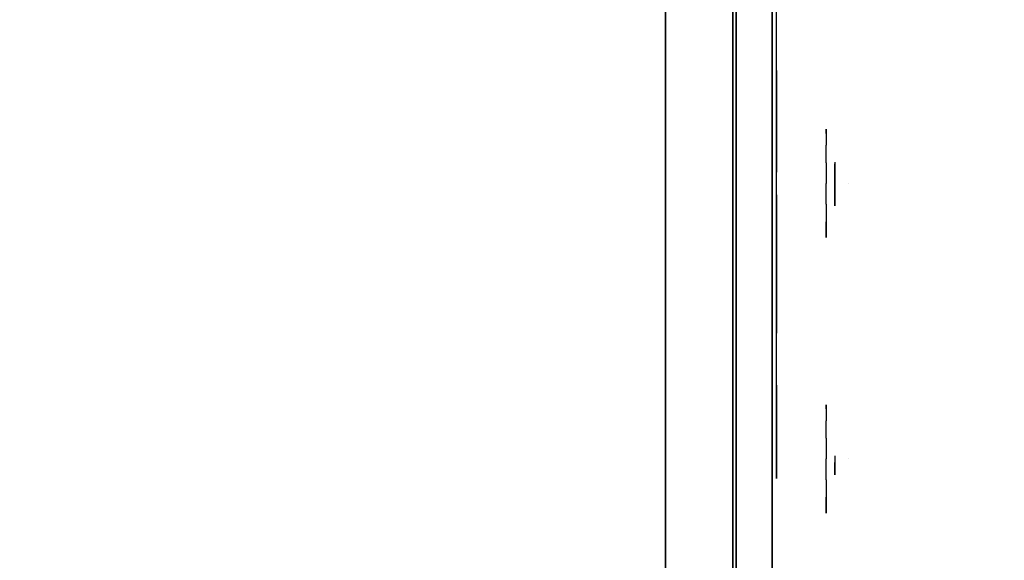
# Model space of a CAD drawing. Units: millimetres. Extents: x -2378 to 6173, y -7630 to 1941.
# Drawn here: x 2524 to 2743, y -473 to -353 of the extents above; entities that cross this region are included whole.
import ezdxf

# ---------------------------------------------------------------- set-up
doc = ezdxf.new("R2010")
doc.units = ezdxf.units.MM
doc.header["$LTSCALE"] = 0.2
doc.header["$MEASUREMENT"] = 0
doc.header["$PDMODE"] = 1
for name, color, linetype in [('GLASS', 7, 'Continuous'), ('HAGS1', 7, 'Continuous'), ('HAGS2', 7, 'Continuous'), ('HPL- SpectYel', 2, 'Continuous'), ('HPL-FB', 16, 'Continuous'), ('HPL-Green', 82, 'Continuous'), ('HPL-VibGreen', 84, 'Continuous'), ('PL-Black', 250, 'Continuous'), ('PL-Red', 10, 'Continuous'), ('PL-White', 255, 'Continuous')]:
    doc.layers.add(name, color=color, linetype=linetype)
doc.layers.add('HAGS-Dim Plan', color=7, linetype='Continuous', lineweight=100)
doc.styles.add('ATT', font='txt.shx')
doc.styles.get("Standard").update_dxf_attribs({"font": 'g13f12d.shx', "height": 300})
doc.dimstyles.new('HAGS - Dim Plan', dxfattribs={"dimtxt": 300, "dimasz": 200, "dimexe": 0.18, "dimexo": 0.0625, "dimgap": 150, "dimtad": 0, "dimlfac": 0.001, "dimrnd": 0.05, "dimzin": 1, "dimdsep": 46, "dimtxsty": 'Standard', "dimblk": 'HAGS - Dim Plan arrow', "dimcen": 0.1, "dimse1": 1, "dimse2": 1, "dimclrd": 1, "dimadec": 0, "dimazin": 0, "dimtfac": 1, "dimtofl": 0, "dimtmove": 0, "dimatfit": 3, "dimfxl": 1, "dimtolj": 1, "dimtzin": 0, "dimarcsym": 0})

# ---------------------------------------------------------------- blocks, each defined once
blk = doc.blocks.new('8045768')
at = {"layer": 'HPL-FB', "invisible_edges": 5}
for points in [[(182.73, -15.01, 613.01), (182.73, -0.01, 613.01), (257.92, -0.01, 604.96), (257.92, -15.01, 604.96)], [(257.92, -0.01, 604.96), (257.92, -15.01, 604.96), (333.5, -15.01, 602.27), (333.5, -0.01, 602.27)]]:
    blk.add_3dface(points, dxfattribs=at)
at = {"layer": 'HPL-Green'}
for points, invisible_edges in [([(35, -0.01, 80), (333.5, -0.01, 602.27), (257.92, -0.01, 604.96), (182.73, -0.01, 613.01)], 9), ([(632, -0.01, 80), (333.5, -0.01, 602.27), (35, -0.01, 80), (632, -0.01, 80)], 11), ([(35, -15.01, 80), (333.5, -15.01, 602.27), (257.92, -15.01, 604.96), (182.73, -15.01, 613.01)], 9), ([(35, -15.01, 80), (632, -15.01, 80), (333.5, -15.01, 602.27)], 10)]:
    blk.add_3dface(points, dxfattribs=dict(at, invisible_edges=invisible_edges))
blk = doc.blocks.new('8045776')
at = {"layer": 'HPL-FB', "color": 26}
blk.add_3dface([(632, -15, 80), (632, 0, 80), (35, 0, 80), (35, -15, 80)], dxfattribs=at)
at = {"layer": 'HPL-FB', "color": 26, "invisible_edges": 5}
for points in [[(182.73, -15, 752.01), (182.73, 0, 752.01), (257.92, 0, 743.96), (257.92, -15, 743.96)], [(257.92, 0, 743.96), (257.92, -15, 743.96), (333.5, -15, 741.27), (333.5, 0, 741.27)]]:
    blk.add_3dface(points, dxfattribs=at)
at = {"layer": 'HPL-VibGreen'}
for points, invisible_edges in [([(632, 0, 80), (333.5, 0, 741.27), (35, 0, 80)], 3), ([(35, 0, 80), (333.5, 0, 741.27), (257.92, 0, 743.96), (182.73, 0, 752.01)], 9), ([(632, -15, 80), (333.5, -15, 741.27), (35, -15, 80), (333.5, -15, 80)], 3), ([(632, -15, 80), (333.5, -15, 741.27), (35, -15, 80)], 3), ([(35, -15, 80), (333.5, -15, 741.27), (257.92, -15, 743.96), (182.73, -15, 752.01)], 9)]:
    blk.add_3dface(points, dxfattribs=dict(at, invisible_edges=invisible_edges))
blk = doc.blocks.new('8013790')
at = {"layer": 'GLASS', "color": 7}
for points, invisible_edges in [([(206.78, -37.84, 420.12), (204.21, -35.73, 420.12), (205.12, -35.73, 415.52), (207.5, -37.84, 416.51)], 15), ([(207.5, -37.84, 423.74), (205.12, -35.73, 424.72), (204.21, -35.73, 420.12), (206.78, -37.84, 420.12)], 15), ([(209.55, -37.84, 426.8), (207.73, -35.73, 428.62), (205.12, -35.73, 424.72), (207.5, -37.84, 423.74)], 15), ([(207.5, -37.84, 416.51), (205.12, -35.73, 415.52), (207.73, -35.73, 411.62), (209.55, -37.84, 413.44)], 15), ([(209.55, -37.84, 413.44), (207.73, -35.73, 411.62), (211.63, -35.73, 409.02), (212.61, -37.84, 411.4)], 15), ([(212.61, -37.84, 428.85), (211.63, -35.73, 431.23), (207.73, -35.73, 428.62), (209.55, -37.84, 426.8)], 15), ([(212.61, -37.84, 411.4), (211.63, -35.73, 409.02), (216.23, -35.73, 408.1), (216.23, -37.84, 410.68)], 15), ([(216.23, -35.73, 432.14), (216.23, -37.84, 429.57), (212.61, -37.84, 428.85), (211.63, -35.73, 431.23)], 7), ([(216.23, -37.84, 410.68), (216.23, -35.73, 408.1), (220.83, -35.73, 409.02), (219.84, -37.84, 411.4)], 15), ([(219.84, -37.84, 428.85), (220.83, -35.73, 431.23), (216.23, -35.73, 432.14), (216.23, -37.84, 429.57)], 15), ([(219.84, -37.84, 411.4), (220.83, -35.73, 409.02), (224.73, -35.73, 411.62), (222.91, -37.84, 413.44)], 15), ([(222.91, -37.84, 426.8), (224.73, -35.73, 428.62), (220.83, -35.73, 431.23), (219.84, -37.84, 428.85)], 15), ([(224.95, -37.84, 423.74), (227.33, -35.73, 424.72), (224.73, -35.73, 428.62), (222.91, -37.84, 426.8)], 15), ([(222.91, -37.84, 413.44), (224.73, -35.73, 411.62), (227.33, -35.73, 415.52), (224.95, -37.84, 416.51)], 15), ([(224.95, -37.84, 416.51), (227.33, -35.73, 415.52), (228.25, -35.73, 420.12), (225.67, -37.84, 420.12)], 15), ([(225.67, -37.84, 420.12), (228.25, -35.73, 420.12), (227.33, -35.73, 424.72), (224.95, -37.84, 423.74)], 15), ([(267.99, -37.84, 420.07), (265.41, -35.73, 420.07), (266.33, -35.73, 415.47), (268.71, -37.84, 416.46)], 15), ([(268.71, -37.84, 423.69), (266.33, -35.73, 424.68), (265.41, -35.73, 420.07), (267.99, -37.84, 420.07)], 15), ([(270.75, -37.84, 426.75), (268.93, -35.73, 428.57), (266.33, -35.73, 424.68), (268.71, -37.84, 423.69)], 15), ([(268.71, -37.84, 416.46), (266.33, -35.73, 415.47), (268.93, -35.73, 411.57), (270.75, -37.84, 413.4)], 15), ([(270.75, -37.84, 413.4), (268.93, -35.73, 411.57), (272.83, -35.73, 408.97), (273.82, -37.84, 411.35)], 15), ([(273.82, -37.84, 428.8), (272.83, -35.73, 431.18), (268.93, -35.73, 428.57), (270.75, -37.84, 426.75)], 15), ([(273.82, -37.84, 411.35), (272.83, -35.73, 408.97), (277.43, -35.73, 408.05), (277.43, -37.84, 410.63)], 15), ([(277.43, -35.73, 432.1), (277.43, -37.84, 429.52), (273.82, -37.84, 428.8), (272.83, -35.73, 431.18)], 7), ([(277.43, -37.84, 410.63), (277.43, -35.73, 408.05), (282.03, -35.73, 408.97), (281.05, -37.84, 411.35)], 15), ([(281.05, -37.84, 428.8), (282.03, -35.73, 431.18), (277.43, -35.73, 432.1), (277.43, -37.84, 429.52)], 15), ([(281.05, -37.84, 411.35), (282.03, -35.73, 408.97), (285.93, -35.73, 411.57), (284.11, -37.84, 413.4)], 15), ([(284.11, -37.84, 426.75), (285.93, -35.73, 428.57), (282.03, -35.73, 431.18), (281.05, -37.84, 428.8)], 15), ([(286.16, -37.84, 423.69), (288.54, -35.73, 424.68), (285.93, -35.73, 428.57), (284.11, -37.84, 426.75)], 15), ([(284.11, -37.84, 413.4), (285.93, -35.73, 411.57), (288.54, -35.73, 415.47), (286.16, -37.84, 416.46)], 15), ([(286.16, -37.84, 416.46), (288.54, -35.73, 415.47), (289.45, -35.73, 420.07), (286.88, -37.84, 420.07)], 15), ([(286.88, -37.84, 420.07), (289.45, -35.73, 420.07), (288.54, -35.73, 424.68), (286.16, -37.84, 423.69)], 15), ([(209.72, -39.41, 420.12), (206.78, -37.84, 420.12), (207.5, -37.84, 416.51), (210.22, -39.41, 417.63)], 15), ([(210.22, -39.41, 422.61), (207.5, -37.84, 423.74), (206.78, -37.84, 420.12), (209.72, -39.41, 420.12)], 15), ([(210.22, -39.41, 417.63), (207.5, -37.84, 416.51), (209.55, -37.84, 413.44), (211.63, -39.41, 415.52)], 15), ([(211.63, -39.41, 424.72), (209.55, -37.84, 426.8), (207.5, -37.84, 423.74), (210.22, -39.41, 422.61)], 15), ([(213.74, -39.41, 426.13), (212.61, -37.84, 428.85), (209.55, -37.84, 426.8), (211.63, -39.41, 424.72)], 15), ([(211.63, -39.41, 415.52), (209.55, -37.84, 413.44), (212.61, -37.84, 411.4), (213.74, -39.41, 414.11)], 15), ([(216.23, -39.41, 426.63), (216.23, -37.84, 429.57), (212.61, -37.84, 428.85), (213.74, -39.41, 426.13)], 15), ([(213.74, -39.41, 414.11), (212.61, -37.84, 411.4), (216.23, -37.84, 410.68), (216.23, -39.41, 413.62)], 15), ([(218.72, -39.41, 426.13), (219.84, -37.84, 428.85), (216.23, -37.84, 429.57), (216.23, -39.41, 426.63)], 15), ([(216.23, -39.41, 413.62), (216.23, -37.84, 410.68), (219.84, -37.84, 411.4), (218.72, -39.41, 414.11)], 15), ([(220.83, -39.41, 424.72), (222.91, -37.84, 426.8), (219.84, -37.84, 428.85), (218.72, -39.41, 426.13)], 15), ([(218.72, -39.41, 414.11), (219.84, -37.84, 411.4), (222.91, -37.84, 413.44), (220.83, -39.41, 415.52)], 15), ([(220.83, -39.41, 415.52), (222.91, -37.84, 413.44), (224.95, -37.84, 416.51), (222.24, -39.41, 417.63)], 15), ([(222.24, -39.41, 422.61), (224.95, -37.84, 423.74), (222.91, -37.84, 426.8), (220.83, -39.41, 424.72)], 15), ([(222.24, -39.41, 417.63), (224.95, -37.84, 416.51), (225.67, -37.84, 420.12), (222.73, -39.41, 420.12)], 15), ([(222.73, -39.41, 420.12), (225.67, -37.84, 420.12), (224.95, -37.84, 423.74), (222.24, -39.41, 422.61)], 15), ([(270.93, -39.41, 420.07), (267.99, -37.84, 420.07), (268.71, -37.84, 416.46), (271.42, -39.41, 417.59)], 15), ([(271.42, -39.41, 422.56), (268.71, -37.84, 423.69), (267.99, -37.84, 420.07), (270.93, -39.41, 420.07)], 15), ([(271.42, -39.41, 417.59), (268.71, -37.84, 416.46), (270.75, -37.84, 413.4), (272.83, -39.41, 415.47)], 15), ([(272.83, -39.41, 424.68), (270.75, -37.84, 426.75), (268.71, -37.84, 423.69), (271.42, -39.41, 422.56)], 15), ([(274.94, -39.41, 426.09), (273.82, -37.84, 428.8), (270.75, -37.84, 426.75), (272.83, -39.41, 424.68)], 15), ([(272.83, -39.41, 415.47), (270.75, -37.84, 413.4), (273.82, -37.84, 411.35), (274.94, -39.41, 414.06)], 15), ([(277.43, -39.41, 426.58), (277.43, -37.84, 429.52), (273.82, -37.84, 428.8), (274.94, -39.41, 426.09)], 15), ([(274.94, -39.41, 414.06), (273.82, -37.84, 411.35), (277.43, -37.84, 410.63), (277.43, -39.41, 413.57)], 15), ([(279.92, -39.41, 426.09), (281.05, -37.84, 428.8), (277.43, -37.84, 429.52), (277.43, -39.41, 426.58)], 15), ([(277.43, -39.41, 413.57), (277.43, -37.84, 410.63), (281.05, -37.84, 411.35), (279.92, -39.41, 414.06)], 15), ([(282.03, -39.41, 424.68), (284.11, -37.84, 426.75), (281.05, -37.84, 428.8), (279.92, -39.41, 426.09)], 15), ([(279.92, -39.41, 414.06), (281.05, -37.84, 411.35), (284.11, -37.84, 413.4), (282.03, -39.41, 415.47)], 15), ([(282.03, -39.41, 415.47), (284.11, -37.84, 413.4), (286.16, -37.84, 416.46), (283.44, -39.41, 417.59)], 15), ([(283.44, -39.41, 422.56), (286.16, -37.84, 423.69), (284.11, -37.84, 426.75), (282.03, -39.41, 424.68)], 15), ([(283.44, -39.41, 417.59), (286.16, -37.84, 416.46), (286.88, -37.84, 420.07), (283.94, -39.41, 420.07)], 15), ([(283.94, -39.41, 420.07), (286.88, -37.84, 420.07), (286.16, -37.84, 423.69), (283.44, -39.41, 422.56)], 15), ([(212.91, -40.38, 420.12), (209.72, -39.41, 420.12), (210.22, -39.41, 417.63), (213.16, -40.38, 418.85)], 15), ([(213.16, -40.38, 421.39), (210.22, -39.41, 422.61), (209.72, -39.41, 420.12), (212.91, -40.38, 420.12)], 15), ([(213.16, -40.38, 418.85), (210.22, -39.41, 417.63), (211.63, -39.41, 415.52), (213.88, -40.38, 417.78)], 15), ([(213.88, -40.38, 422.47), (211.63, -39.41, 424.72), (210.22, -39.41, 422.61), (213.16, -40.38, 421.39)], 15), ([(213.88, -40.38, 417.78), (211.63, -39.41, 415.52), (213.74, -39.41, 414.11), (214.96, -40.38, 417.06)], 15), ([(214.96, -40.38, 423.19), (213.74, -39.41, 426.13), (211.63, -39.41, 424.72), (213.88, -40.38, 422.47)], 15), ([(216.23, -40.71, 420.12), (212.91, -40.38, 420.12), (213.16, -40.38, 418.85), (216.23, -40.71, 420.12)], 7), ([(216.23, -40.71, 420.12), (213.16, -40.38, 421.39), (212.91, -40.38, 420.12), (216.23, -40.71, 420.12)], 7), ([(216.23, -40.71, 420.12), (213.16, -40.38, 418.85), (213.88, -40.38, 417.78), (216.23, -40.71, 420.12)], 7), ([(216.23, -40.71, 420.12), (213.88, -40.38, 422.47), (213.16, -40.38, 421.39), (216.23, -40.71, 420.12)], 7), ([(216.23, -40.38, 423.44), (216.23, -39.41, 426.63), (213.74, -39.41, 426.13), (214.96, -40.38, 423.19)], 15), ([(214.96, -40.38, 417.06), (213.74, -39.41, 414.11), (216.23, -39.41, 413.62), (216.23, -40.38, 416.81)], 15), ([(216.23, -40.71, 420.12), (213.88, -40.38, 417.78), (214.96, -40.38, 417.06), (216.23, -40.71, 420.12)], 7), ([(216.23, -40.71, 420.12), (214.96, -40.38, 423.19), (213.88, -40.38, 422.47), (216.23, -40.71, 420.12)], 7), ([(216.23, -40.71, 420.12), (214.96, -40.38, 417.06), (216.23, -40.38, 416.81), (216.23, -40.71, 420.12)], 7), ([(216.23, -40.71, 420.12), (216.23, -40.38, 423.44), (214.96, -40.38, 423.19), (216.23, -40.71, 420.12)], 7), ([(217.5, -40.38, 423.19), (218.72, -39.41, 426.13), (216.23, -39.41, 426.63), (216.23, -40.38, 423.44)], 15), ([(216.23, -40.38, 416.81), (216.23, -39.41, 413.62), (218.72, -39.41, 414.11), (217.5, -40.38, 417.06)], 15), ([(216.23, -40.71, 420.12), (216.23, -40.38, 416.81), (217.5, -40.38, 417.06), (216.23, -40.71, 420.12)], 7), ([(216.23, -40.71, 420.12), (217.5, -40.38, 417.06), (218.57, -40.38, 417.78), (216.23, -40.71, 420.12)], 7), ([(216.23, -40.71, 420.12), (218.57, -40.38, 417.78), (219.29, -40.38, 418.85), (216.23, -40.71, 420.12)], 7), ([(216.23, -40.71, 420.12), (219.29, -40.38, 418.85), (219.54, -40.38, 420.12), (216.23, -40.71, 420.12)], 7), ([(216.23, -40.71, 420.12), (219.54, -40.38, 420.12), (219.29, -40.38, 421.39), (216.23, -40.71, 420.12)], 7), ([(216.23, -40.71, 420.12), (219.29, -40.38, 421.39), (218.57, -40.38, 422.47), (216.23, -40.71, 420.12)], 7), ([(216.23, -40.71, 420.12), (218.57, -40.38, 422.47), (217.5, -40.38, 423.19), (216.23, -40.71, 420.12)], 7), ([(216.23, -40.71, 420.12), (217.5, -40.38, 423.19), (216.23, -40.38, 423.44), (216.23, -40.71, 420.12)], 7), ([(217.5, -40.38, 417.06), (218.72, -39.41, 414.11), (220.83, -39.41, 415.52), (218.57, -40.38, 417.78)], 15), ([(218.57, -40.38, 422.47), (220.83, -39.41, 424.72), (218.72, -39.41, 426.13), (217.5, -40.38, 423.19)], 15), ([(218.57, -40.38, 417.78), (220.83, -39.41, 415.52), (222.24, -39.41, 417.63), (219.29, -40.38, 418.85)], 15), ([(219.29, -40.38, 421.39), (222.24, -39.41, 422.61), (220.83, -39.41, 424.72), (218.57, -40.38, 422.47)], 15), ([(219.29, -40.38, 418.85), (222.24, -39.41, 417.63), (222.73, -39.41, 420.12), (219.54, -40.38, 420.12)], 15), ([(219.54, -40.38, 420.12), (222.73, -39.41, 420.12), (222.24, -39.41, 422.61), (219.29, -40.38, 421.39)], 15), ([(274.12, -40.38, 420.07), (270.93, -39.41, 420.07), (271.42, -39.41, 417.59), (274.37, -40.38, 418.81)], 15), ([(274.37, -40.38, 421.34), (271.42, -39.41, 422.56), (270.93, -39.41, 420.07), (274.12, -40.38, 420.07)], 15), ([(274.37, -40.38, 418.81), (271.42, -39.41, 417.59), (272.83, -39.41, 415.47), (275.09, -40.38, 417.73)], 15), ([(275.09, -40.38, 422.42), (272.83, -39.41, 424.68), (271.42, -39.41, 422.56), (274.37, -40.38, 421.34)], 15), ([(275.09, -40.38, 417.73), (272.83, -39.41, 415.47), (274.94, -39.41, 414.06), (276.16, -40.38, 417.01)], 15), ([(276.16, -40.38, 423.14), (274.94, -39.41, 426.09), (272.83, -39.41, 424.68), (275.09, -40.38, 422.42)], 15), ([(277.43, -40.71, 420.07), (274.12, -40.38, 420.07), (274.37, -40.38, 418.81), (277.43, -40.71, 420.07)], 7), ([(277.43, -40.71, 420.07), (274.37, -40.38, 421.34), (274.12, -40.38, 420.07), (277.43, -40.71, 420.07)], 7), ([(277.43, -40.71, 420.07), (274.37, -40.38, 418.81), (275.09, -40.38, 417.73), (277.43, -40.71, 420.07)], 7), ([(277.43, -40.71, 420.07), (275.09, -40.38, 422.42), (274.37, -40.38, 421.34), (277.43, -40.71, 420.07)], 7), ([(277.43, -40.38, 423.39), (277.43, -39.41, 426.58), (274.94, -39.41, 426.09), (276.16, -40.38, 423.14)], 15), ([(276.16, -40.38, 417.01), (274.94, -39.41, 414.06), (277.43, -39.41, 413.57), (277.43, -40.38, 416.76)], 15), ([(277.43, -40.71, 420.07), (275.09, -40.38, 417.73), (276.16, -40.38, 417.01), (277.43, -40.71, 420.07)], 7), ([(277.43, -40.71, 420.07), (276.16, -40.38, 423.14), (275.09, -40.38, 422.42), (277.43, -40.71, 420.07)], 7), ([(277.43, -40.71, 420.07), (276.16, -40.38, 417.01), (277.43, -40.38, 416.76), (277.43, -40.71, 420.07)], 7), ([(277.43, -40.71, 420.07), (277.43, -40.38, 423.39), (276.16, -40.38, 423.14), (277.43, -40.71, 420.07)], 7), ([(278.7, -40.38, 423.14), (279.92, -39.41, 426.09), (277.43, -39.41, 426.58), (277.43, -40.38, 423.39)], 15), ([(277.43, -40.38, 416.76), (277.43, -39.41, 413.57), (279.92, -39.41, 414.06), (278.7, -40.38, 417.01)], 15), ([(277.43, -40.71, 420.07), (277.43, -40.38, 416.76), (278.7, -40.38, 417.01), (277.43, -40.71, 420.07)], 7), ([(277.43, -40.71, 420.07), (278.7, -40.38, 417.01), (279.78, -40.38, 417.73), (277.43, -40.71, 420.07)], 7), ([(277.43, -40.71, 420.07), (279.78, -40.38, 417.73), (280.5, -40.38, 418.81), (277.43, -40.71, 420.07)], 7), ([(277.43, -40.71, 420.07), (280.5, -40.38, 418.81), (280.75, -40.38, 420.07), (277.43, -40.71, 420.07)], 7), ([(277.43, -40.71, 420.07), (280.75, -40.38, 420.07), (280.5, -40.38, 421.34), (277.43, -40.71, 420.07)], 7), ([(277.43, -40.71, 420.07), (280.5, -40.38, 421.34), (279.78, -40.38, 422.42), (277.43, -40.71, 420.07)], 7), ([(277.43, -40.71, 420.07), (279.78, -40.38, 422.42), (278.7, -40.38, 423.14), (277.43, -40.71, 420.07)], 7), ([(277.43, -40.71, 420.07), (278.7, -40.38, 423.14), (277.43, -40.38, 423.39), (277.43, -40.71, 420.07)], 7), ([(278.7, -40.38, 417.01), (279.92, -39.41, 414.06), (282.03, -39.41, 415.47), (279.78, -40.38, 417.73)], 15), ([(279.78, -40.38, 422.42), (282.03, -39.41, 424.68), (279.92, -39.41, 426.09), (278.7, -40.38, 423.14)], 15), ([(279.78, -40.38, 417.73), (282.03, -39.41, 415.47), (283.44, -39.41, 417.59), (280.5, -40.38, 418.81)], 15), ([(280.5, -40.38, 421.34), (283.44, -39.41, 422.56), (282.03, -39.41, 424.68), (279.78, -40.38, 422.42)], 15), ([(280.5, -40.38, 418.81), (283.44, -39.41, 417.59), (283.94, -39.41, 420.07), (280.75, -40.38, 420.07)], 15), ([(280.75, -40.38, 420.07), (283.94, -39.41, 420.07), (283.44, -39.41, 422.56), (280.5, -40.38, 421.34)], 15)]:
    blk.add_3dface(points, dxfattribs=dict(at, invisible_edges=invisible_edges))
at = {"layer": 'HPL- SpectYel', "invisible_edges": 5}
for points in [[(178.6, -23.71, 443.67), (169.86, -23.71, 370.01), (472.12, -23.71, 370.01), (224.2, -23.71, 472.17)], [(472.12, -23.71, 370.01), (224.2, -23.71, 472.17), (274.12, -23.71, 497.14), (486.13, -23.71, 371.82)], [(274.12, -23.71, 497.14), (486.13, -23.71, 371.82), (501.8, -23.71, 378.7), (323.74, -23.71, 516.36)]]:
    blk.add_3dface(points, dxfattribs=at)
at = {"layer": 'HPL-FB', "color": 1, "extrusion": (0, -1, 0)}
for elevation in [15.71, 23.71]:
    blk.add_lwpolyline([(169.86, 370.01), (472.12, 370.01), (486.13, 371.82), (501.8, 378.7), (513.71, 389.01), (523.39, 405.08), (527.12, 425.01), (527.12, 516.25), (524.97, 527.4), (511.38, 542.65), (494.4, 546.2), (477.63, 545.58), (429.6, 541.07), (374.67, 530.87), (323.74, 516.36), (274.12, 497.14), (224.2, 472.17), (178.6, 443.67), (149.16, 421.73), (141.39, 409.47), (140.99, 391.84), (148.45, 378.99), (157.93, 372.48)], close=True, dxfattribs=dict(at, elevation=elevation))
at = {"layer": 'HPL-FB'}
for points, invisible_edges in [([(169.86, -15.71, 370.01), (169.86, -23.71, 370.01), (472.12, -23.71, 370.01), (472.12, -15.71, 370.01)], 5), ([(178.6, -23.71, 443.67), (178.6, -15.71, 443.67), (224.2, -15.71, 472.17), (224.2, -23.71, 472.17)], 5), ([(224.2, -15.71, 472.17), (224.2, -23.71, 472.17), (274.12, -23.71, 497.14), (274.12, -15.71, 497.14)], 5), ([(274.12, -23.71, 497.14), (274.12, -15.71, 497.14), (323.74, -15.71, 516.36), (323.74, -23.71, 516.36)], 5), ([(209.26, -23.71, 394.32), (210.59, -23.71, 392.98), (212.66, -23.71, 394.93), (214.48, -23.71, 398.94)], 4), ([(214.48, -23.71, 398.94), (214.48, -23.71, 380.59), (212.66, -23.71, 380.46), (212.66, -23.71, 394.93)], 8), ([(270.9, -23.71, 392.5), (273.09, -23.71, 391.65), (275.04, -23.71, 394.44), (272.85, -23.71, 395.41)], 4), ([(275.4, -23.71, 385.69), (277.47, -23.71, 385.57), (273.46, -23.71, 381.07), (270.9, -23.71, 381.07)], 5), ([(273.46, -23.71, 381.07), (270.9, -23.71, 381.07), (271.15, -23.71, 378.88), (273.46, -23.71, 381.07)], 5), ([(271.15, -23.71, 378.88), (273.46, -23.71, 381.07), (282.33, -23.71, 382.17), (282.21, -23.71, 380.46)], 1), ([(275.04, -23.71, 394.44), (272.85, -23.71, 395.41), (276.25, -23.71, 397.36), (277.35, -23.71, 395.41)], 5), ([(281.6, -23.71, 391.4), (279.78, -23.71, 391.65), (275.4, -23.71, 385.69), (277.47, -23.71, 385.57)], 5), ([(276.25, -23.71, 397.36), (277.35, -23.71, 395.41), (279.17, -23.71, 395.9), (279.29, -23.71, 397.97)], 5), ([(279.17, -23.71, 395.9), (279.29, -23.71, 397.97), (281.97, -23.71, 397.48), (280.63, -23.71, 395.54)], 5), ([(280.87, -23.71, 394.32), (282.82, -23.71, 395.29), (281.6, -23.71, 391.4), (279.78, -23.71, 391.65)], 5), ([(281.97, -23.71, 397.48), (280.63, -23.71, 395.54), (280.87, -23.71, 394.32), (282.82, -23.71, 395.29)], 5), ([(211.89, -24.71, 419.83), (215.02, -24.71, 415.93), (244.15, -24.71, 437.37), (232.63, -24.71, 435.48)], 4), ([(244.15, -24.71, 437.37), (232.63, -24.71, 435.48), (260.67, -24.71, 453.79), (274.9, -24.71, 456.25)], 5), ([(274.9, -24.71, 456.25), (260.67, -24.71, 453.79), (289.19, -24.71, 469.47), (279.9, -24.71, 458.99)], 13), ([(279.9, -24.71, 458.99), (274.9, -24.71, 456.25), (274.9, -24.71, 417.88), (279.9, -24.71, 417.88)], 1), ([(279.9, -24.71, 458.99), (289.19, -24.71, 469.47), (324.18, -24.71, 485.14), (302.52, -24.71, 470.37)], 5), ([(324.18, -24.71, 485.14), (302.52, -24.71, 470.37), (329.47, -24.71, 481.84), (324.18, -24.71, 485.14)], 5)]:
    blk.add_3dface(points, dxfattribs=dict(at, invisible_edges=invisible_edges))
at = {"layer": 'PL-Black'}
for points, invisible_edges in [([(212.7, -37.69, 423.75), (213.78, -37.69, 422.67), (215.46, -37.69, 424.24), (216.93, -37.69, 427.49)], 4), ([(216.93, -37.69, 427.49), (216.93, -37.69, 412.63), (215.46, -37.69, 412.53), (215.46, -37.69, 424.24)], 8), ([(272.49, -37.69, 424.77), (274.27, -37.69, 424.08), (275.84, -37.69, 426.34), (274.07, -37.69, 427.13)], 4), ([(276.14, -37.69, 419.26), (277.81, -37.69, 419.16), (274.56, -37.69, 415.52), (272.49, -37.69, 415.52)], 5), ([(274.56, -37.69, 415.52), (272.49, -37.69, 415.52), (272.69, -37.69, 413.74), (274.56, -37.69, 415.52)], 5), ([(272.69, -37.69, 413.74), (274.56, -37.69, 415.52), (281.75, -37.69, 416.4), (281.65, -37.69, 415.02)], 1), ([(275.84, -37.69, 426.34), (274.07, -37.69, 427.13), (276.83, -37.69, 428.71), (277.71, -37.69, 427.13)], 5), ([(281.16, -37.69, 423.88), (279.68, -37.69, 424.08), (276.14, -37.69, 419.26), (277.81, -37.69, 419.16)], 5), ([(276.83, -37.69, 428.71), (277.71, -37.69, 427.13), (279.19, -37.69, 427.53), (279.29, -37.69, 429.2)], 5), ([(279.19, -37.69, 427.53), (279.29, -37.69, 429.2), (281.46, -37.69, 428.81), (280.37, -37.69, 427.23)], 5), ([(280.57, -37.69, 426.25), (282.15, -37.69, 427.03), (281.16, -37.69, 423.88), (279.68, -37.69, 424.08)], 5), ([(281.46, -37.69, 428.81), (280.37, -37.69, 427.23), (280.57, -37.69, 426.25), (282.15, -37.69, 427.03)], 5)]:
    blk.add_3dface(points, dxfattribs=dict(at, invisible_edges=invisible_edges))
at = {"layer": 'PL-Red'}
for points, invisible_edges in [([(200.82, -27.02, 426.5), (200.52, -23.71, 426.63), (199.23, -23.71, 420.12), (199.55, -27.02, 420.12)], 13), ([(199.55, -27.02, 420.12), (199.23, -23.71, 420.12), (200.52, -23.71, 413.62), (200.82, -27.02, 413.74)], 13), ([(200.82, -27.02, 413.74), (200.52, -23.71, 413.62), (204.21, -23.71, 408.1), (204.44, -27.02, 408.33)], 13), ([(204.44, -27.02, 431.91), (204.21, -23.71, 432.14), (200.52, -23.71, 426.63), (200.82, -27.02, 426.5)], 13), ([(204.44, -27.02, 408.33), (204.21, -23.71, 408.1), (209.72, -23.71, 404.42), (209.85, -27.02, 404.72)], 13), ([(209.85, -27.02, 435.53), (209.72, -23.71, 435.83), (204.21, -23.71, 432.14), (204.44, -27.02, 431.91)], 13), ([(209.85, -27.02, 404.72), (209.72, -23.71, 404.42), (216.23, -23.71, 403.12), (216.23, -27.02, 403.45)], 13), ([(216.23, -27.02, 436.8), (216.23, -23.71, 437.12), (209.72, -23.71, 435.83), (209.85, -27.02, 435.53)], 13), ([(216.23, -27.02, 403.45), (216.23, -23.71, 403.12), (222.73, -23.71, 404.42), (222.61, -27.02, 404.72)], 13), ([(222.61, -27.02, 435.53), (222.73, -23.71, 435.83), (216.23, -23.71, 437.12), (216.23, -27.02, 436.8)], 13), ([(222.61, -27.02, 404.72), (222.73, -23.71, 404.42), (228.25, -23.71, 408.1), (228.02, -27.02, 408.33)], 13), ([(228.02, -27.02, 431.91), (228.25, -23.71, 432.14), (222.73, -23.71, 435.83), (222.61, -27.02, 435.53)], 13), ([(228.02, -27.02, 408.33), (228.25, -23.71, 408.1), (231.93, -23.71, 413.62), (231.63, -27.02, 413.74)], 13), ([(231.63, -27.02, 426.5), (231.93, -23.71, 426.63), (228.25, -23.71, 432.14), (228.02, -27.02, 431.91)], 13), ([(232.9, -27.02, 420.12), (233.23, -23.71, 420.12), (231.93, -23.71, 426.63), (231.63, -27.02, 426.5)], 13), ([(231.63, -27.02, 413.74), (231.93, -23.71, 413.62), (233.23, -23.71, 420.12), (232.9, -27.02, 420.12)], 13), ([(262.03, -27.02, 426.46), (261.73, -23.71, 426.58), (260.43, -23.71, 420.07), (260.76, -27.02, 420.07)], 13), ([(260.76, -27.02, 420.07), (260.43, -23.71, 420.07), (261.73, -23.71, 413.57), (262.03, -27.02, 413.69)], 13), ([(262.03, -27.02, 413.69), (261.73, -23.71, 413.57), (265.41, -23.71, 408.05), (265.64, -27.02, 408.29)], 13), ([(265.64, -27.02, 431.86), (265.41, -23.71, 432.1), (261.73, -23.71, 426.58), (262.03, -27.02, 426.46)], 13), ([(265.64, -27.02, 408.29), (265.41, -23.71, 408.05), (270.93, -23.71, 404.37), (271.05, -27.02, 404.67)], 13), ([(271.05, -27.02, 435.48), (270.93, -23.71, 435.78), (265.41, -23.71, 432.1), (265.64, -27.02, 431.86)], 13), ([(271.05, -27.02, 404.67), (270.93, -23.71, 404.37), (277.43, -23.71, 403.07), (277.43, -27.02, 403.4)], 13), ([(277.43, -27.02, 436.75), (277.43, -23.71, 437.07), (270.93, -23.71, 435.78), (271.05, -27.02, 435.48)], 13), ([(277.43, -27.02, 403.4), (277.43, -23.71, 403.07), (283.94, -23.71, 404.37), (283.81, -27.02, 404.67)], 13), ([(283.81, -27.02, 435.48), (283.94, -23.71, 435.78), (277.43, -23.71, 437.07), (277.43, -27.02, 436.75)], 13), ([(283.81, -27.02, 404.67), (283.94, -23.71, 404.37), (289.45, -23.71, 408.05), (289.22, -27.02, 408.29)], 13), ([(289.22, -27.02, 431.86), (289.45, -23.71, 432.1), (283.94, -23.71, 435.78), (283.81, -27.02, 435.48)], 13), ([(289.22, -27.02, 408.29), (289.45, -23.71, 408.05), (293.14, -23.71, 413.57), (292.84, -27.02, 413.69)], 13), ([(292.84, -27.02, 426.46), (293.14, -23.71, 426.58), (289.45, -23.71, 432.1), (289.22, -27.02, 431.86)], 13), ([(294.11, -27.02, 420.07), (294.43, -23.71, 420.07), (293.14, -23.71, 426.58), (292.84, -27.02, 426.46)], 13), ([(292.84, -27.02, 413.69), (293.14, -23.71, 413.57), (294.43, -23.71, 420.07), (294.11, -27.02, 420.07)], 13), ([(201.72, -30.21, 426.13), (200.82, -27.02, 426.5), (199.55, -27.02, 420.12), (200.52, -30.21, 420.12)], 15), ([(200.52, -30.21, 420.12), (199.55, -27.02, 420.12), (200.82, -27.02, 413.74), (201.72, -30.21, 414.11)], 15), ([(201.72, -30.21, 414.11), (200.82, -27.02, 413.74), (204.44, -27.02, 408.33), (205.12, -30.21, 409.02)], 15), ([(205.12, -30.21, 431.23), (204.44, -27.02, 431.91), (200.82, -27.02, 426.5), (201.72, -30.21, 426.13)], 15), ([(205.12, -30.21, 409.02), (204.44, -27.02, 408.33), (209.85, -27.02, 404.72), (210.22, -30.21, 405.61)], 15), ([(210.22, -30.21, 434.63), (209.85, -27.02, 435.53), (204.44, -27.02, 431.91), (205.12, -30.21, 431.23)], 15), ([(210.22, -30.21, 405.61), (209.85, -27.02, 404.72), (216.23, -27.02, 403.45), (216.23, -30.21, 404.42)], 15), ([(216.23, -30.21, 435.83), (216.23, -27.02, 436.8), (209.85, -27.02, 435.53), (210.22, -30.21, 434.63)], 15), ([(216.23, -30.21, 404.42), (216.23, -27.02, 403.45), (222.61, -27.02, 404.72), (222.24, -30.21, 405.61)], 15), ([(222.24, -30.21, 434.63), (222.61, -27.02, 435.53), (216.23, -27.02, 436.8), (216.23, -30.21, 435.83)], 15), ([(222.24, -30.21, 405.61), (222.61, -27.02, 404.72), (228.02, -27.02, 408.33), (227.33, -30.21, 409.02)], 15), ([(227.33, -30.21, 431.23), (228.02, -27.02, 431.91), (222.61, -27.02, 435.53), (222.24, -30.21, 434.63)], 15), ([(227.33, -30.21, 409.02), (228.02, -27.02, 408.33), (231.63, -27.02, 413.74), (230.74, -30.21, 414.11)], 15), ([(230.74, -30.21, 426.13), (231.63, -27.02, 426.5), (228.02, -27.02, 431.91), (227.33, -30.21, 431.23)], 15), ([(231.93, -30.21, 420.12), (232.9, -27.02, 420.12), (231.63, -27.02, 426.5), (230.74, -30.21, 426.13)], 15), ([(230.74, -30.21, 414.11), (231.63, -27.02, 413.74), (232.9, -27.02, 420.12), (231.93, -30.21, 420.12)], 15), ([(262.92, -30.21, 426.09), (262.03, -27.02, 426.46), (260.76, -27.02, 420.07), (261.73, -30.21, 420.07)], 15), ([(261.73, -30.21, 420.07), (260.76, -27.02, 420.07), (262.03, -27.02, 413.69), (262.92, -30.21, 414.06)], 15), ([(262.92, -30.21, 414.06), (262.03, -27.02, 413.69), (265.64, -27.02, 408.29), (266.33, -30.21, 408.97)], 15), ([(266.33, -30.21, 431.18), (265.64, -27.02, 431.86), (262.03, -27.02, 426.46), (262.92, -30.21, 426.09)], 15), ([(266.33, -30.21, 408.97), (265.64, -27.02, 408.29), (271.05, -27.02, 404.67), (271.42, -30.21, 405.56)], 15), ([(271.42, -30.21, 434.59), (271.05, -27.02, 435.48), (265.64, -27.02, 431.86), (266.33, -30.21, 431.18)], 15), ([(271.42, -30.21, 405.56), (271.05, -27.02, 404.67), (277.43, -27.02, 403.4), (277.43, -30.21, 404.37)], 15), ([(277.43, -30.21, 435.78), (277.43, -27.02, 436.75), (271.05, -27.02, 435.48), (271.42, -30.21, 434.59)], 15), ([(277.43, -30.21, 404.37), (277.43, -27.02, 403.4), (283.81, -27.02, 404.67), (283.44, -30.21, 405.56)], 15), ([(283.44, -30.21, 434.59), (283.81, -27.02, 435.48), (277.43, -27.02, 436.75), (277.43, -30.21, 435.78)], 15), ([(283.44, -30.21, 405.56), (283.81, -27.02, 404.67), (289.22, -27.02, 408.29), (288.54, -30.21, 408.97)], 15), ([(288.54, -30.21, 431.18), (289.22, -27.02, 431.86), (283.81, -27.02, 435.48), (283.44, -30.21, 434.59)], 15), ([(288.54, -30.21, 408.97), (289.22, -27.02, 408.29), (292.84, -27.02, 413.69), (291.94, -30.21, 414.06)], 15), ([(291.94, -30.21, 426.09), (292.84, -27.02, 426.46), (289.22, -27.02, 431.86), (288.54, -30.21, 431.18)], 15), ([(293.14, -30.21, 420.07), (294.11, -27.02, 420.07), (292.84, -27.02, 426.46), (291.94, -30.21, 426.09)], 15), ([(291.94, -30.21, 414.06), (292.84, -27.02, 413.69), (294.11, -27.02, 420.07), (293.14, -30.21, 420.07)], 15), ([(203.17, -33.15, 425.53), (201.72, -30.21, 426.13), (200.52, -30.21, 420.12), (202.09, -33.15, 420.12)], 15), ([(202.09, -33.15, 420.12), (200.52, -30.21, 420.12), (201.72, -30.21, 414.11), (203.17, -33.15, 414.71)], 15), ([(203.17, -33.15, 414.71), (201.72, -30.21, 414.11), (205.12, -30.21, 409.02), (206.23, -33.15, 410.13)], 15), ([(206.23, -33.15, 430.12), (205.12, -30.21, 431.23), (201.72, -30.21, 426.13), (203.17, -33.15, 425.53)], 15), ([(210.82, -33.15, 433.18), (210.22, -30.21, 434.63), (205.12, -30.21, 431.23), (206.23, -33.15, 430.12)], 15), ([(206.23, -33.15, 410.13), (205.12, -30.21, 409.02), (210.22, -30.21, 405.61), (210.82, -33.15, 407.06)], 15), ([(210.82, -33.15, 407.06), (210.22, -30.21, 405.61), (216.23, -30.21, 404.42), (216.23, -33.15, 405.99)], 15), ([(216.23, -33.15, 434.26), (216.23, -30.21, 435.83), (210.22, -30.21, 434.63), (210.82, -33.15, 433.18)], 15), ([(216.23, -33.15, 405.99), (216.23, -30.21, 404.42), (222.24, -30.21, 405.61), (221.64, -33.15, 407.06)], 15), ([(221.64, -33.15, 433.18), (222.24, -30.21, 434.63), (216.23, -30.21, 435.83), (216.23, -33.15, 434.26)], 15), ([(226.22, -33.15, 430.12), (227.33, -30.21, 431.23), (222.24, -30.21, 434.63), (221.64, -33.15, 433.18)], 15), ([(221.64, -33.15, 407.06), (222.24, -30.21, 405.61), (227.33, -30.21, 409.02), (226.22, -33.15, 410.13)], 15), ([(226.22, -33.15, 410.13), (227.33, -30.21, 409.02), (230.74, -30.21, 414.11), (229.29, -33.15, 414.71)], 15), ([(229.29, -33.15, 425.53), (230.74, -30.21, 426.13), (227.33, -30.21, 431.23), (226.22, -33.15, 430.12)], 15), ([(230.36, -33.15, 420.12), (231.93, -30.21, 420.12), (230.74, -30.21, 426.13), (229.29, -33.15, 425.53)], 15), ([(229.29, -33.15, 414.71), (230.74, -30.21, 414.11), (231.93, -30.21, 420.12), (230.36, -33.15, 420.12)], 15), ([(264.37, -33.15, 425.48), (262.92, -30.21, 426.09), (261.73, -30.21, 420.07), (263.3, -33.15, 420.07)], 15), ([(263.3, -33.15, 420.07), (261.73, -30.21, 420.07), (262.92, -30.21, 414.06), (264.37, -33.15, 414.67)], 15), ([(264.37, -33.15, 414.67), (262.92, -30.21, 414.06), (266.33, -30.21, 408.97), (267.44, -33.15, 410.08)], 15), ([(267.44, -33.15, 430.07), (266.33, -30.21, 431.18), (262.92, -30.21, 426.09), (264.37, -33.15, 425.48)], 15), ([(272.02, -33.15, 433.13), (271.42, -30.21, 434.59), (266.33, -30.21, 431.18), (267.44, -33.15, 430.07)], 15), ([(267.44, -33.15, 410.08), (266.33, -30.21, 408.97), (271.42, -30.21, 405.56), (272.02, -33.15, 407.02)], 15), ([(272.02, -33.15, 407.02), (271.42, -30.21, 405.56), (277.43, -30.21, 404.37), (277.43, -33.15, 405.94)], 15), ([(277.43, -33.15, 434.21), (277.43, -30.21, 435.78), (271.42, -30.21, 434.59), (272.02, -33.15, 433.13)], 15), ([(277.43, -33.15, 405.94), (277.43, -30.21, 404.37), (283.44, -30.21, 405.56), (282.84, -33.15, 407.02)], 15), ([(282.84, -33.15, 433.13), (283.44, -30.21, 434.59), (277.43, -30.21, 435.78), (277.43, -33.15, 434.21)], 15), ([(287.43, -33.15, 430.07), (288.54, -30.21, 431.18), (283.44, -30.21, 434.59), (282.84, -33.15, 433.13)], 15), ([(282.84, -33.15, 407.02), (283.44, -30.21, 405.56), (288.54, -30.21, 408.97), (287.43, -33.15, 410.08)], 15), ([(287.43, -33.15, 410.08), (288.54, -30.21, 408.97), (291.94, -30.21, 414.06), (290.49, -33.15, 414.67)], 15), ([(290.49, -33.15, 425.48), (291.94, -30.21, 426.09), (288.54, -30.21, 431.18), (287.43, -33.15, 430.07)], 15), ([(291.57, -33.15, 420.07), (293.14, -30.21, 420.07), (291.94, -30.21, 426.09), (290.49, -33.15, 425.48)], 15), ([(290.49, -33.15, 414.67), (291.94, -30.21, 414.06), (293.14, -30.21, 420.07), (291.57, -33.15, 420.07)], 15), ([(205.12, -35.73, 424.72), (203.17, -33.15, 425.53), (202.09, -33.15, 420.12), (204.21, -35.73, 420.12)], 15), ([(204.21, -35.73, 420.12), (202.09, -33.15, 420.12), (203.17, -33.15, 414.71), (205.12, -35.73, 415.52)], 15), ([(205.12, -35.73, 415.52), (203.17, -33.15, 414.71), (206.23, -33.15, 410.13), (207.73, -35.73, 411.62)], 15), ([(207.73, -35.73, 428.62), (206.23, -33.15, 430.12), (203.17, -33.15, 425.53), (205.12, -35.73, 424.72)], 15), ([(207.73, -35.73, 411.62), (206.23, -33.15, 410.13), (210.82, -33.15, 407.06), (211.63, -35.73, 409.02)], 15), ([(211.63, -35.73, 431.23), (210.82, -33.15, 433.18), (206.23, -33.15, 430.12), (207.73, -35.73, 428.62)], 15), ([(216.23, -35.73, 432.14), (216.23, -33.15, 434.26), (210.82, -33.15, 433.18), (211.63, -35.73, 431.23)], 15), ([(211.63, -35.73, 409.02), (210.82, -33.15, 407.06), (216.23, -33.15, 405.99), (216.23, -35.73, 408.1)], 15), ([(220.83, -35.73, 431.23), (221.64, -33.15, 433.18), (216.23, -33.15, 434.26), (216.23, -35.73, 432.14)], 15), ([(216.23, -35.73, 408.1), (216.23, -33.15, 405.99), (221.64, -33.15, 407.06), (220.83, -35.73, 409.02)], 15), ([(220.83, -35.73, 409.02), (221.64, -33.15, 407.06), (226.22, -33.15, 410.13), (224.73, -35.73, 411.62)], 15), ([(224.73, -35.73, 428.62), (226.22, -33.15, 430.12), (221.64, -33.15, 433.18), (220.83, -35.73, 431.23)], 15), ([(224.73, -35.73, 411.62), (226.22, -33.15, 410.13), (229.29, -33.15, 414.71), (227.33, -35.73, 415.52)], 15), ([(227.33, -35.73, 424.72), (229.29, -33.15, 425.53), (226.22, -33.15, 430.12), (224.73, -35.73, 428.62)], 15), ([(228.25, -35.73, 420.12), (230.36, -33.15, 420.12), (229.29, -33.15, 425.53), (227.33, -35.73, 424.72)], 15), ([(227.33, -35.73, 415.52), (229.29, -33.15, 414.71), (230.36, -33.15, 420.12), (228.25, -35.73, 420.12)], 15), ([(266.33, -35.73, 424.68), (264.37, -33.15, 425.48), (263.3, -33.15, 420.07), (265.41, -35.73, 420.07)], 15), ([(265.41, -35.73, 420.07), (263.3, -33.15, 420.07), (264.37, -33.15, 414.67), (266.33, -35.73, 415.47)], 15), ([(266.33, -35.73, 415.47), (264.37, -33.15, 414.67), (267.44, -33.15, 410.08), (268.93, -35.73, 411.57)], 15), ([(268.93, -35.73, 428.57), (267.44, -33.15, 430.07), (264.37, -33.15, 425.48), (266.33, -35.73, 424.68)], 15), ([(268.93, -35.73, 411.57), (267.44, -33.15, 410.08), (272.02, -33.15, 407.02), (272.83, -35.73, 408.97)], 15), ([(272.83, -35.73, 431.18), (272.02, -33.15, 433.13), (267.44, -33.15, 430.07), (268.93, -35.73, 428.57)], 15), ([(277.43, -35.73, 432.1), (277.43, -33.15, 434.21), (272.02, -33.15, 433.13), (272.83, -35.73, 431.18)], 15), ([(272.83, -35.73, 408.97), (272.02, -33.15, 407.02), (277.43, -33.15, 405.94), (277.43, -35.73, 408.05)], 15), ([(282.03, -35.73, 431.18), (282.84, -33.15, 433.13), (277.43, -33.15, 434.21), (277.43, -35.73, 432.1)], 15), ([(277.43, -35.73, 408.05), (277.43, -33.15, 405.94), (282.84, -33.15, 407.02), (282.03, -35.73, 408.97)], 15), ([(282.03, -35.73, 408.97), (282.84, -33.15, 407.02), (287.43, -33.15, 410.08), (285.93, -35.73, 411.57)], 15), ([(285.93, -35.73, 428.57), (287.43, -33.15, 430.07), (282.84, -33.15, 433.13), (282.03, -35.73, 431.18)], 15), ([(285.93, -35.73, 411.57), (287.43, -33.15, 410.08), (290.49, -33.15, 414.67), (288.54, -35.73, 415.47)], 15), ([(288.54, -35.73, 424.68), (290.49, -33.15, 425.48), (287.43, -33.15, 430.07), (285.93, -35.73, 428.57)], 15), ([(289.45, -35.73, 420.07), (291.57, -33.15, 420.07), (290.49, -33.15, 425.48), (288.54, -35.73, 424.68)], 15), ([(288.54, -35.73, 415.47), (290.49, -33.15, 414.67), (291.57, -33.15, 420.07), (289.45, -35.73, 420.07)], 15)]:
    blk.add_3dface(points, dxfattribs=dict(at, invisible_edges=invisible_edges))
at = {"layer": 'PL-White'}
for points, invisible_edges in [([(207.73, -35.73, 428.62), (205.12, -35.73, 424.72), (204.21, -35.73, 420.12), (205.12, -35.73, 415.52)], 8), ([(207.73, -35.73, 428.62), (205.12, -35.73, 415.52), (207.73, -35.73, 411.62), (211.63, -35.73, 431.23)], 5), ([(207.73, -35.73, 411.62), (211.63, -35.73, 431.23), (216.23, -35.73, 432.14), (211.63, -35.73, 409.02)], 7), ([(216.23, -35.73, 432.14), (211.63, -35.73, 409.02), (216.23, -35.73, 408.1), (220.83, -35.73, 431.23)], 5), ([(216.23, -35.73, 408.1), (220.83, -35.73, 431.23), (224.73, -35.73, 428.62), (220.83, -35.73, 409.02)], 5), ([(224.73, -35.73, 428.62), (220.83, -35.73, 409.02), (224.73, -35.73, 411.62), (227.33, -35.73, 424.72)], 5), ([(224.73, -35.73, 411.62), (227.33, -35.73, 424.72), (228.25, -35.73, 420.12), (227.33, -35.73, 415.52)], 1), ([(268.93, -35.73, 428.57), (266.33, -35.73, 424.68), (265.41, -35.73, 420.07), (266.33, -35.73, 415.47)], 8), ([(268.93, -35.73, 428.57), (266.33, -35.73, 415.47), (268.93, -35.73, 411.57), (272.83, -35.73, 431.18)], 5), ([(268.93, -35.73, 411.57), (272.83, -35.73, 431.18), (277.43, -35.73, 432.1), (272.83, -35.73, 408.97)], 7), ([(277.43, -35.73, 432.1), (272.83, -35.73, 408.97), (277.43, -35.73, 408.05), (282.03, -35.73, 431.18)], 5), ([(277.43, -35.73, 408.05), (282.03, -35.73, 431.18), (285.93, -35.73, 428.57), (282.03, -35.73, 408.97)], 5), ([(285.93, -35.73, 428.57), (282.03, -35.73, 408.97), (285.93, -35.73, 411.57), (288.54, -35.73, 424.68)], 5), ([(285.93, -35.73, 411.57), (288.54, -35.73, 424.68), (289.45, -35.73, 420.07), (288.54, -35.73, 415.47)], 1)]:
    blk.add_3dface(points, dxfattribs=dict(at, invisible_edges=invisible_edges))
at = {"style": 'ATT', "flags": 3}
blk.add_attdef('ARTNR', (0, 0), '', height=10, dxfattribs=at)
blk = doc.blocks.new('HAGS - Dim Plan arrow')
at = {"color": 1, "lineweight": 0}
blk.add_lwpolyline([(0, 0, 0, 0.35, 0), (-1, 0, 0.015, 0.015, 0)], format="xyseb", dxfattribs=at)
blk = doc.blocks.new('*D42')
at = {"layer": 'Defpoints', "color": 0, "transparency": 16777216}
for p in [(2703.02, 1940.58), (5976.21, 1940.58), (335.52, -5922.35)]:
    blk.add_point(p, dxfattribs=at)
at = {"layer": 'HAGS-Dim Plan', "color": 1, "lineweight": -2, "transparency": 16777216}
for p, q in [((5976.21, 1740.58), (5976.21, -1385.45)), ((5976.21, -5722.35), (5976.21, -2596.32))]:
    blk.add_line(p, q, dxfattribs=at)
at = {"layer": 'HAGS-Dim Plan', "color": 1, "lineweight": -2, "transparency": 16777216, "xscale": 200, "yscale": 200, "zscale": 200}
for p, rotation in [((5976.21, 1940.58), 90), ((5976.21, -5922.35), 270)]:
    blk.add_blockref('HAGS - Dim Plan arrow', p, dxfattribs=dict(at, rotation=rotation))
at = {"layer": 'HAGS-Dim Plan', "color": 0, "transparency": 16777216, "insert": (5976.21, -1990.88), "char_height": 300, "attachment_point": 5, "rotation": 90}
blk.add_mtext('\\A1;7.85m', dxfattribs=at)
blk = doc.blocks.new('*D44')
at = {"layer": 'Defpoints', "color": 0, "transparency": 16777216}
for p in [(2567.5, 440.58, 160.46), (5586.09, 440.58), (123.52, -4422.35, 106.47)]:
    blk.add_point(p, dxfattribs=at)
at = {"layer": 'HAGS-Dim Plan', "color": 1, "lineweight": -2, "transparency": 16777216}
for p, q in [((5586.09, 240.58), (5586.09, -1370.45)), ((5586.09, -4222.35), (5586.09, -2611.32))]:
    blk.add_line(p, q, dxfattribs=at)
at = {"layer": 'HAGS-Dim Plan', "color": 1, "lineweight": -2, "transparency": 16777216, "xscale": 200, "yscale": 200, "zscale": 200}
for p, rotation in [((5586.09, 440.58), 90), ((5586.09, -4422.35), 270)]:
    blk.add_blockref('HAGS - Dim Plan arrow', p, dxfattribs=dict(at, rotation=rotation))
at = {"layer": 'HAGS-Dim Plan', "color": 0, "transparency": 16777216, "insert": (5586.09, -1990.88), "char_height": 300, "attachment_point": 5, "rotation": 90}
blk.add_mtext('\\A1;4.85m', dxfattribs=at)

msp = doc.modelspace()

# ---------------------------------------------------------------- block references
at = {"layer": 'HAGS1', "rotation": 89.99999999999999}
for name in ['8045768', '8013790']:
    msp.add_blockref(name, (2668, -667, 20), dxfattribs=at)
at = {"layer": 'HAGS2', "rotation": 89.99999999999999}
msp.add_blockref('8045776', (2668, -667, 960), dxfattribs=at)

# ---------------------------------------------------------------- dimensions: what is measured, and where the dimension line sits
at = {"layer": 'HAGS-Dim Plan'}
for base, p1, p2, picture, middle in [((5976.212, 1940.584), (335.52, -5922.352), (2703.019, 1940.584), '*D42', (5976.212, -1990.884)), ((5586.087, 440.584), (123.52, -4422.352, 106.468), (2567.5, 440.584, 160.464), '*D44', (5586.087, -1990.884))]:
    dim = msp.add_linear_dim(base=base, p1=p1, p2=p2, angle=270, dimstyle='HAGS - Dim Plan', override={"dimpost": 'm'}, dxfattribs=at)
    dim.commit()
    dim.dimension.update_dxf_attribs({"geometry": picture, "text_midpoint": middle, "dimtype": 160})

doc.saveas('drawing.dxf')
